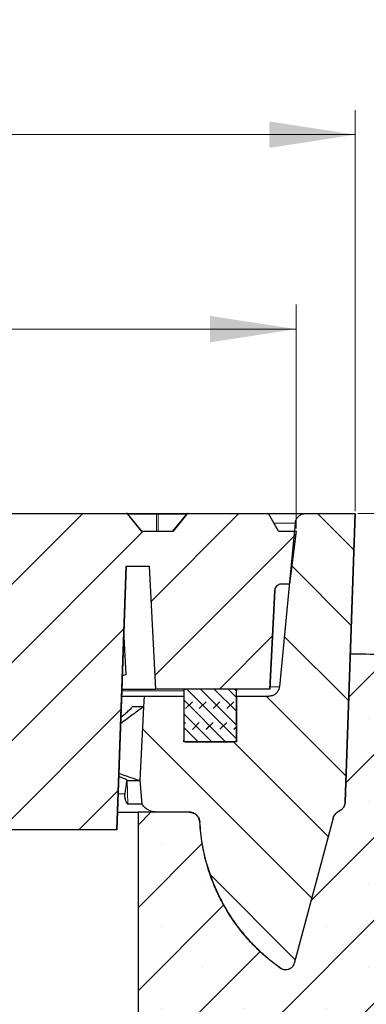
# Model space of a CAD drawing. Units: millimetres. Extents: x 0 to 420, y 0 to 297.
# Drawn here: x 161 to 175, y 64 to 104 of the extents above; entities that cross this region are included whole.
import ezdxf

# ---------------------------------------------------------------- set-up
doc = ezdxf.new("R2010")
doc.units = ezdxf.units.MM
doc.styles.add('SLDTEXTSTYLE0', font='TXT', dxfattribs={"width": 0.605})
doc.dimstyles.new('SLDDIMSTYLE0', dxfattribs={"dimtxt": 3.5, "dimasz": 3.5, "dimexe": 0, "dimexo": 0.0625, "dimgap": 0.875, "dimtad": 1, "dimlfac": 7, "dimrnd": 1e-09, "dimzin": 12, "dimdsep": 46, "dimtxsty": 'SLDTEXTSTYLE0', "dimsah": 1, "dimcen": 0.09, "dimadec": 0, "dimazin": 3, "dimtfac": 1, "dimtdec": 3, "dimtmove": 0, "dimatfit": 0, "dimfxl": 1, "dimfrac": 2, "dimtolj": 1, "dimtzin": 12, "dimarcsym": 0})
doc.dimstyles.new('SLDDIMSTYLE2', dxfattribs={"dimtxt": 3.5, "dimasz": 3.5, "dimexe": 0, "dimexo": 0.0625, "dimgap": 0.875, "dimtad": 1, "dimdec": 0, "dimlfac": 7, "dimrnd": 1e-09, "dimzin": 12, "dimdsep": 46, "dimtxsty": 'SLDTEXTSTYLE0', "dimsah": 1, "dimcen": 0.09, "dimadec": 0, "dimazin": 3, "dimtol": 1, "dimtm": 2, "dimtfac": 1, "dimtdec": 0, "dimtofl": 0, "dimtmove": 0, "dimatfit": 3, "dimfxl": 1, "dimfrac": 2, "dimtolj": 1, "dimarcsym": 0})
doc.dimstyles.new('SLDDIMSTYLE3', dxfattribs={"dimtxt": 3.5, "dimasz": 3.5, "dimexe": 0, "dimexo": 0.0625, "dimgap": 0.875, "dimtad": 1, "dimdec": 0, "dimlfac": 7, "dimrnd": 1e-09, "dimzin": 12, "dimdsep": 46, "dimtxsty": 'SLDTEXTSTYLE0', "dimsah": 1, "dimcen": 0.09, "dimadec": 0, "dimazin": 3, "dimtol": 1, "dimtp": 2, "dimtm": 2, "dimtfac": 1, "dimtdec": 0, "dimtofl": 0, "dimtmove": 0, "dimatfit": 3, "dimfxl": 1, "dimfrac": 2, "dimtolj": 1, "dimarcsym": 0})
doc.dimstyles.new('SLDDIMSTYLE5', dxfattribs={"dimtxt": 3.5, "dimasz": 3.5, "dimexe": 0, "dimexo": 0.0625, "dimgap": 0.875, "dimtad": 1, "dimlfac": 7, "dimrnd": 1e-09, "dimzin": 12, "dimdsep": 46, "dimtxsty": 'SLDTEXTSTYLE0', "dimsah": 1, "dimcen": 0.09, "dimadec": 0, "dimazin": 3, "dimtol": 1, "dimtp": 5, "dimtm": 5, "dimtfac": 1, "dimtdec": 0, "dimtofl": 0, "dimtmove": 0, "dimatfit": 3, "dimfxl": 1, "dimfrac": 2, "dimtolj": 1, "dimarcsym": 0})

# ---------------------------------------------------------------- blocks, each defined once
blk = doc.blocks.new('_D_2')
at = {"color": 7, "linetype": 'Continuous', "lineweight": 18}
for p, q in [((73.644, 83.512), (73.644, 92.624)), ((172.179, 83.512), (172.179, 92.624)), ((73.644, 91.624), (172.179, 91.624))]:
    blk.add_line(p, q, dxfattribs=at)
for points in [[(73.644, 91.624), (77.144, 91.085), (77.144, 92.162)], [(172.179, 91.624), (168.679, 92.162), (168.679, 91.085)]]:
    blk.add_solid(points, dxfattribs=at)
at = {"color": 7, "linetype": 'Continuous', "lineweight": 18, "attachment_point": 1, "style": 'SLDTEXTSTYLE0'}
for s, insert, char_height in [('0', (129.766, 98.253), 2.45), ('%%c', (114.186, 96.136), 3.5), ('690', (119.289, 96.145), 3.5), ('2', (129.766, 95.088), 2.45), ('-', (128.646, 95.088), 2.45)]:
    blk.add_mtext(s, dxfattribs=dict(at, insert=insert, char_height=char_height))
blk = doc.blocks.new('_D_3')
at = {"color": 7, "linetype": 'Continuous', "lineweight": 18}
for p, q in [((71.238, 84.226), (71.238, 100.531)), ((174.585, 84.226), (174.585, 100.531)), ((71.238, 99.531), (174.585, 99.531))]:
    blk.add_line(p, q, dxfattribs=at)
for points in [[(71.238, 99.531), (74.738, 98.992), (74.738, 100.069)], [(174.585, 99.531), (171.085, 100.069), (171.085, 98.992)]]:
    blk.add_solid(points, dxfattribs=at)
at = {"color": 7, "linetype": 'Continuous', "lineweight": 18, "attachment_point": 1, "style": 'SLDTEXTSTYLE0'}
for s, insert, char_height in [('%%c', (113.822, 104.042), 3.5), ('723', (118.925, 104.052), 3.5), ('±2', (128.282, 103.002), 2.45)]:
    blk.add_mtext(s, dxfattribs=dict(at, insert=insert, char_height=char_height))
blk = doc.blocks.new('_D_6')
at = {"color": 7, "linetype": 'Continuous', "lineweight": 18}
for p, q in [((205.992, 84.126), (205.992, 95.702)), ((174.685, 84.126), (206.992, 84.126)), ((205.992, 84.126), (205.992, 78.412)), ((175.136, 78.412), (206.992, 78.412)), ((205.992, 78.412), (205.992, 71.681))]:
    blk.add_line(p, q, dxfattribs=at)
for points in [[(205.992, 84.126), (206.53, 87.626), (205.453, 87.626)], [(205.992, 78.412), (205.453, 74.912), (206.53, 74.912)]]:
    blk.add_solid(points, dxfattribs=at)
at = {"color": 7, "linetype": 'Continuous', "lineweight": 18, "char_height": 3.5, "attachment_point": 1, "rotation": 90, "style": 'SLDTEXTSTYLE0'}
for s, insert in [('40', (201.48, 90.355)), ('>', (201.48, 87.545))]:
    blk.add_mtext(s, dxfattribs=dict(at, insert=insert))
blk = doc.blocks.new('_D_7')
at = {"color": 7, "linetype": 'Continuous', "lineweight": 18}
for p, q in [((174.685, 84.126), (216.707, 84.126)), ((215.707, 84.126), (215.707, 54.84)), ((197.994, 54.84), (216.707, 54.84))]:
    blk.add_line(p, q, dxfattribs=at)
for points in [[(215.707, 84.126), (215.169, 80.626), (216.246, 80.626)], [(215.707, 54.84), (216.246, 58.34), (215.169, 58.34)]]:
    blk.add_solid(points, dxfattribs=at)
at = {"color": 7, "linetype": 'Continuous', "lineweight": 18, "attachment_point": 1, "rotation": 90, "style": 'SLDTEXTSTYLE0'}
for s, insert, char_height in [('±5', (212.246, 72.302), 2.45), ('205', (211.195, 62.945), 3.5)]:
    blk.add_mtext(s, dxfattribs=dict(at, insert=insert, char_height=char_height))

msp = doc.modelspace()

# ---------------------------------------------------------------- hatches: boundary and pattern name
at = {"linetype": 'Continuous', "lineweight": 18}
h = msp.add_hatch(dxfattribs=at)
h.set_pattern_fill('DIN 201 Grauguss', scale=0.5, style=0, pattern_type=2)
h.set_pattern_definition([(45, (0, 0), (-1.5875, 1.5875), [])])
edge = h.paths.add_edge_path(flags=0)
edge.add_ellipse((167.8043, 84.0687), major_axis=(0.0808, 0), ratio=0.7071068, start_angle=90, end_angle=157.79235)
edge.add_line((167.7344, 84.0973), (167.1745, 83.4115))
edge.add_line((167.1745, 83.4115), (165.8898, 83.4115))
edge.add_line((165.8898, 83.4115), (165.3299, 84.0973))
edge.add_ellipse((165.2599, 84.0687), major_axis=(0.0808, 0), ratio=0.7071068, start_angle=22.20765, end_angle=90)
edge.add_line((165.2599, 84.1258), (160.5312, 84.1258))
edge.add_ellipse((160.5312, 84.0687), major_axis=(0.0808, 0), ratio=0.7071068, start_angle=90, end_angle=157.79235)
edge.add_line((160.4613, 84.0973), (159.9014, 83.4115))
edge.add_line((159.9014, 83.4115), (158.6167, 83.4115))
edge.add_line((158.6167, 83.4115), (158.0568, 84.0973))
edge.add_ellipse((157.9868, 84.0687), major_axis=(0.0808, 0), ratio=0.7071068, start_angle=22.20765, end_angle=90)
edge.add_line((157.9868, 84.1258), (153.2581, 84.1258))
edge.add_ellipse((153.2581, 84.0687), major_axis=(0.0808, 0), ratio=0.7071068, start_angle=90, end_angle=157.79235)
edge.add_line((153.1882, 84.0973), (152.6283, 83.4115))
edge.add_line((152.6283, 83.4115), (151.3436, 83.4115))
edge.add_line((151.3436, 83.4115), (150.7837, 84.0973))
edge.add_ellipse((150.7137, 84.0687), major_axis=(0.0808, 0), ratio=0.7071068, start_angle=22.20765, end_angle=90)
edge.add_line((150.7137, 84.1258), (146.7415, 84.1258))
edge.add_spline(control_points=[(146.7415, 84.1258), (146.7207, 83.8877), (146.6999, 83.6496), (146.679, 83.4115)], knot_values=[0.0000002, 0.0000002, 0.0000002, 0.0000002, 0.0050193, 0.0050193, 0.0050193, 0.0050193], weights=[1, 1, 1, 1], degree=3, periodic=0)
edge.add_line((146.679, 83.4115), (146.1075, 83.4115))
edge.add_spline(control_points=[(146.1075, 83.4115), (146.0659, 82.9354), (146.0242, 82.4592), (145.9825, 81.983)], knot_values=[0.0000002, 0.0000002, 0.0000002, 0.0000002, 0.0100384, 0.0100384, 0.0100384, 0.0100384], weights=[1, 1, 1, 1], degree=3, periodic=0)
edge.add_line((145.9825, 81.983), (159.6625, 81.983))
edge.add_spline(control_points=[(159.6625, 81.983), (159.7326, 79.975), (159.8027, 77.9671), (159.8728, 75.9591), (159.9274, 74.3957), (159.982, 72.8322), (160.0367, 71.2687)], knot_values=[0.0000002, 0.0000002, 0.0000002, 0.0000002, 0.0421927, 0.0421927, 0.0421927, 0.0750459, 0.0750459, 0.0750459, 0.0750459], weights=[1, 1, 1, 1, 1, 1, 1], degree=3, periodic=0)
edge.add_line((160.0367, 71.2687), (164.8933, 71.2687))
edge.add_spline(control_points=[(164.8933, 71.2687), (164.955, 73.0358), (165.0167, 74.8028), (165.0784, 76.5699), (165.1414, 78.3743), (165.2044, 80.1786), (165.2674, 81.983)], knot_values=[0.0000002, 0.0000002, 0.0000002, 0.0000002, 0.0371312, 0.0371312, 0.0371312, 0.0750459, 0.0750459, 0.0750459, 0.0750459], weights=[1, 1, 1, 1, 1, 1, 1], degree=3, periodic=0)
edge.add_line((165.2674, 81.983), (166.2029, 81.983))
edge.add_spline(control_points=[(166.2029, 81.983), (166.2902, 80.3163), (166.3776, 78.6496), (166.4649, 76.983)], knot_values=[0.0000002, 0.0000002, 0.0000002, 0.0000002, 0.0350482, 0.0350482, 0.0350482, 0.0350482], weights=[1, 1, 1, 1], degree=3, periodic=0)
edge.add_line((166.4649, 76.983), (171.1078, 76.983))
edge.add_spline(control_points=[(171.1078, 76.983), (171.1779, 78.3213), (171.2481, 79.6596), (171.3182, 80.9979)], knot_values=[0.0000002, 0.0000002, 0.0000002, 0.0000002, 0.0281434, 0.0281434, 0.0281434, 0.0281434], weights=[1, 1, 1, 1], degree=3, periodic=0)
edge.add_spline(control_points=[(171.3182, 80.9979), (171.3196, 81.024), (171.3246, 81.0501), (171.333, 81.0748), (171.3433, 81.1051), (171.3589, 81.134), (171.3786, 81.1592), (171.3983, 81.1843), (171.4227, 81.2065), (171.4496, 81.2237), (171.4766, 81.2409), (171.5068, 81.2537), (171.538, 81.2611), (171.5594, 81.2661), (171.5815, 81.2687), (171.6035, 81.2687)], knot_values=[0.0001239, 0.0001239, 0.0001239, 0.0001239, 0.0006715, 0.0006715, 0.0006715, 0.0013431, 0.0013431, 0.0013431, 0.0020146, 0.0020146, 0.0020146, 0.0026862, 0.0026862, 0.0026862, 0.0031476, 0.0031476, 0.0031476, 0.0031476], weights=[1, 1, 1, 1, 1, 1, 1, 1, 1, 1, 1, 1, 1, 1, 1, 1], degree=3, periodic=0)
edge.add_line((171.6035, 81.2687), (171.9161, 81.2687))
edge.add_spline(control_points=[(171.9161, 81.2687), (172.0038, 81.983), (172.0915, 82.6973), (172.1792, 83.4115)], knot_values=[0.0000002, 0.0000002, 0.0000002, 0.0000002, 0.0151128, 0.0151128, 0.0151128, 0.0151128], weights=[1, 1, 1, 1], degree=3, periodic=0)
edge.add_line((172.1792, 83.4115), (171.4649, 83.4115))
edge.add_spline(control_points=[(171.4649, 83.4115), (171.333, 83.6401), (171.201, 83.8687), (171.069, 84.0973)], knot_values=[0.0000002, 0.0000002, 0.0000002, 0.0000002, 0.0055428, 0.0055428, 0.0055428, 0.0055428], weights=[1, 1, 1, 1], degree=3, periodic=0)
edge.add_spline(control_points=[(171.069, 84.0973), (171.0684, 84.0984), (171.0677, 84.0996), (171.0669, 84.1007), (171.0633, 84.106), (171.0588, 84.1107), (171.0536, 84.1146), (171.0485, 84.1184), (171.0426, 84.1214), (171.0365, 84.1233), (171.0311, 84.125), (171.0253, 84.1258), (171.0196, 84.1258)], knot_values=[0.0000002, 0.0000002, 0.0000002, 0.0000002, 0.0000285, 0.0000285, 0.0000285, 0.0001647, 0.0001647, 0.0001647, 0.0003008, 0.0003008, 0.0003008, 0.0004227, 0.0004227, 0.0004227, 0.0004227], weights=[1, 1, 1, 1, 1, 1, 1, 1, 1, 1, 1, 1, 1], degree=3, periodic=0)
edge.add_line((171.0196, 84.1258), (167.8043, 84.1258))
h = msp.add_hatch(dxfattribs=at)
h.set_pattern_fill('DIN 201 Grauguss', scale=0.5, angle=90, style=0, pattern_type=2)
h.set_pattern_definition([(135, (0, 0), (-1.5875, -1.5875), [])])
edge = h.paths.add_edge_path(flags=0)
edge.add_line((167.6078, 76.6973), (165.9977, 76.6973))
edge.add_spline(control_points=[(165.9977, 76.6973), (165.9902, 76.5544), (165.9827, 76.4115), (165.9753, 76.2687)], knot_values=[0.0000002, 0.0000002, 0.0000002, 0.0000002, 0.0030043, 0.0030043, 0.0030043, 0.0030043], weights=[1, 1, 1, 1], degree=3, periodic=0)
edge.add_spline(control_points=[(165.9753, 76.2687), (165.9751, 76.2685), (165.9749, 76.2684), (165.9747, 76.2683)], knot_values=[0.0013064, 0.0013064, 0.0013064, 0.0013064, 0.0013113, 0.0013113, 0.0013113, 0.0013113], weights=[1, 1, 1, 1], degree=3, periodic=0)
edge.add_spline(control_points=[(165.9747, 76.2683), (165.9223, 75.2685), (165.8699, 74.2687), (165.8175, 73.2689)], knot_values=[0.0010342, 0.0010342, 0.0010342, 0.0010342, 0.0220587, 0.0220587, 0.0220587, 0.0220587], weights=[1, 1, 1, 1], degree=3, periodic=0)
edge.add_spline(control_points=[(165.8175, 73.2689), (165.8177, 73.2688), (165.8179, 73.2688), (165.818, 73.2687)], knot_values=[0.016071, 0.016071, 0.016071, 0.016071, 0.016075, 0.016075, 0.016075, 0.016075], weights=[1, 1, 1, 1], degree=3, periodic=0)
edge.add_spline(control_points=[(165.818, 73.2687), (165.8459, 72.9499), (165.8738, 72.6311), (165.9017, 72.3123)], knot_values=[0.0000109, 0.0000109, 0.0000109, 0.0000109, 0.0067315, 0.0067315, 0.0067315, 0.0067315], weights=[1, 1, 1, 1], degree=3, periodic=0)
edge.add_spline(control_points=[(165.9017, 72.3123), (165.9435, 72.247), (165.9967, 72.1879), (166.0571, 72.1395), (166.1196, 72.0896), (166.1915, 72.0497), (166.2669, 72.0232), (166.3424, 71.9968), (166.4234, 71.983), (166.5034, 71.983)], knot_values=[0.0031507, 0.0031507, 0.0031507, 0.0031507, 0.0047843, 0.0047843, 0.0047843, 0.0064702, 0.0064702, 0.0064702, 0.0081562, 0.0081562, 0.0081562, 0.0081562], weights=[1, 1, 1, 1, 1, 1, 1, 1, 1, 1], degree=3, periodic=0)
edge.add_line((166.5034, 71.983), (167.834, 71.983))
edge.add_spline(control_points=[(167.834, 71.983), (167.882, 71.983), (167.9306, 71.9747), (167.9759, 71.9588), (168.0211, 71.9429), (168.0643, 71.919), (168.1017, 71.8891), (168.1392, 71.8591), (168.172, 71.8223), (168.1974, 71.7816), (168.2228, 71.7409), (168.2416, 71.6953), (168.2521, 71.6485), (168.2574, 71.6252), (168.2607, 71.6014), (168.262, 71.5775)], knot_values=[0, 0, 0, 0, 0.0010073, 0.0010073, 0.0010073, 0.0020146, 0.0020146, 0.0020146, 0.0030219, 0.0030219, 0.0030219, 0.0040293, 0.0040293, 0.0040293, 0.0045255, 0.0045255, 0.0045255, 0.0045255], weights=[1, 1, 1, 1, 1, 1, 1, 1, 1, 1, 1, 1, 1, 1, 1, 1], degree=3, periodic=0)
edge.add_spline(control_points=[(168.262, 71.5775), (168.2938, 70.9871), (168.394, 70.3965), (168.5587, 69.8287), (168.8014, 68.9917), (169.1919, 68.1852), (169.698, 67.4757), (170.204, 66.7663), (170.8395, 66.1345), (171.5518, 65.6326)], knot_values=[0, 0, 0, 0, 0.0124168, 0.0124168, 0.0124168, 0.030859, 0.030859, 0.030859, 0.0493012, 0.0493012, 0.0493012, 0.0493012], weights=[1, 1, 1, 1, 1, 1, 1, 1, 1, 1], degree=3, periodic=0)
edge.add_spline(control_points=[(171.5518, 65.6326), (171.5748, 65.6164), (171.5997, 65.6029), (171.6258, 65.5926), (171.663, 65.5778), (171.7032, 65.5693), (171.7431, 65.5677), (171.783, 65.5661), (171.8238, 65.5713), (171.862, 65.583), (171.9003, 65.5947), (171.937, 65.6132), (171.9692, 65.6368), (172.0014, 65.6605), (172.0299, 65.6901), (172.0525, 65.7231), (172.075, 65.7561), (172.0922, 65.7935), (172.1025, 65.8321)], knot_values=[0, 0, 0, 0, 0.0005886, 0.0005886, 0.0005886, 0.0014342, 0.0014342, 0.0014342, 0.0022797, 0.0022797, 0.0022797, 0.0031253, 0.0031253, 0.0031253, 0.0039709, 0.0039709, 0.0039709, 0.0048165, 0.0048165, 0.0048165, 0.0048165], weights=[1, 1, 1, 1, 1, 1, 1, 1, 1, 1, 1, 1, 1, 1, 1, 1, 1, 1, 1], degree=3, periodic=0)
edge.add_spline(control_points=[(172.1025, 65.8321), (172.6303, 67.8018), (173.1581, 69.7716), (173.6859, 71.7413)], knot_values=[0.0000022, 0.0000022, 0.0000022, 0.0000022, 0.0428259, 0.0428259, 0.0428259, 0.0428259], weights=[1, 1, 1, 1], degree=3, periodic=0)
edge.add_spline(control_points=[(173.6859, 71.7413), (173.6983, 71.7876), (173.7189, 71.8325), (173.746, 71.8721), (173.773, 71.9117), (173.8073, 71.9472), (173.8459, 71.9756), (173.87, 71.9934), (173.8962, 72.0086), (173.9235, 72.021)], knot_values=[0, 0, 0, 0, 0.0010073, 0.0010073, 0.0010073, 0.0020146, 0.0020146, 0.0020146, 0.002638, 0.002638, 0.002638, 0.002638], weights=[1, 1, 1, 1, 1, 1, 1, 1, 1, 1], degree=3, periodic=0)
edge.add_spline(control_points=[(173.9235, 72.021), (173.9364, 72.0268), (173.9491, 72.0333), (173.9614, 72.0404), (174.0029, 72.0644), (174.0409, 72.0959), (174.0721, 72.1323), (174.1034, 72.1687), (174.1288, 72.211), (174.1463, 72.2557), (174.1637, 72.3003), (174.1737, 72.3487), (174.1753, 72.3966)], knot_values=[0.0012765, 0.0012765, 0.0012765, 0.0012765, 0.0015758, 0.0015758, 0.0015758, 0.0025932, 0.0025932, 0.0025932, 0.0036106, 0.0036106, 0.0036106, 0.004628, 0.004628, 0.004628, 0.004628], weights=[1, 1, 1, 1, 1, 1, 1, 1, 1, 1, 1, 1, 1], degree=3, periodic=0)
edge.add_spline(control_points=[(174.1753, 72.3966), (174.3119, 76.3063), (174.4484, 80.2161), (174.5849, 84.1258)], knot_values=[0.0000002, 0.0000002, 0.0000002, 0.0000002, 0.0821549, 0.0821549, 0.0821549, 0.0821549], weights=[1, 1, 1, 1], degree=3, periodic=0)
edge.add_line((174.5849, 84.1258), (172.5686, 84.1258))
edge.add_spline(control_points=[(172.5686, 84.1258), (172.5507, 84.1258), (172.5327, 84.1247), (172.5149, 84.1225), (172.4673, 84.1165), (172.4201, 84.1022), (172.3772, 84.0807), (172.3343, 84.0593), (172.2945, 84.0302), (172.2611, 83.9958), (172.2277, 83.9614), (172.1997, 83.9207), (172.1796, 83.8772), (172.1595, 83.8336), (172.1466, 83.786), (172.142, 83.7383)], knot_values=[0, 0, 0, 0, 0.0003761, 0.0003761, 0.0003761, 0.0013959, 0.0013959, 0.0013959, 0.0024158, 0.0024158, 0.0024158, 0.0034356, 0.0034356, 0.0034356, 0.0044554, 0.0044554, 0.0044554, 0.0044554], weights=[1, 1, 1, 1, 1, 1, 1, 1, 1, 1, 1, 1, 1, 1, 1, 1], degree=3, periodic=0)
edge.add_spline(control_points=[(172.142, 83.7383), (171.9287, 81.5205), (171.7155, 79.3026), (171.5022, 77.0848)], knot_values=[0.0000002, 0.0000002, 0.0000002, 0.0000002, 0.0467893, 0.0467893, 0.0467893, 0.0467893], weights=[1, 1, 1, 1], degree=3, periodic=0)
edge.add_spline(control_points=[(171.5022, 77.0848), (171.4976, 77.0371), (171.4847, 76.9895), (171.4646, 76.9459), (171.4444, 76.9024), (171.4165, 76.8617), (171.3831, 76.8273), (171.3497, 76.7929), (171.3099, 76.7638), (171.267, 76.7424), (171.224, 76.7209), (171.1768, 76.7066), (171.1292, 76.7006), (171.1115, 76.6984), (171.0935, 76.6973), (171.0756, 76.6973)], knot_values=[0, 0, 0, 0, 0.0010073, 0.0010073, 0.0010073, 0.0020146, 0.0020146, 0.0020146, 0.0030219, 0.0030219, 0.0030219, 0.0040293, 0.0040293, 0.0040293, 0.0044008, 0.0044008, 0.0044008, 0.0044008], weights=[1, 1, 1, 1, 1, 1, 1, 1, 1, 1, 1, 1, 1, 1, 1, 1], degree=3, periodic=0)
edge.add_line((171.0756, 76.6973), (169.7507, 76.6973))
edge.add_line((169.7507, 76.6973), (169.7507, 74.8401))
edge.add_line((169.7507, 74.8401), (167.6078, 74.8401))
edge.add_line((167.6078, 74.8401), (167.6078, 76.6973))
h = msp.add_hatch(dxfattribs=at)
h.set_pattern_fill('SACNCR', style=0)
edge = h.paths.add_edge_path(flags=0)
edge.add_line((175.0364, 78.4115), (174.3857, 78.4115))
edge.add_spline(control_points=[(174.3857, 78.4115), (174.3157, 76.4072), (174.2457, 74.4028), (174.1757, 72.3984)], knot_values=[0.0000002, 0.0000002, 0.0000002, 0.0000002, 0.042118, 0.042118, 0.042118, 0.042118], weights=[1, 1, 1, 1], degree=3, periodic=0)
edge.add_spline(control_points=[(174.1757, 72.3984), (174.1742, 72.3562), (174.1664, 72.3138), (174.1527, 72.2739), (174.137, 72.2286), (174.1134, 72.1853), (174.0837, 72.1476), (174.0539, 72.11), (174.0173, 72.077), (173.9767, 72.0513), (173.9751, 72.0503), (173.9735, 72.0493), (173.9719, 72.0483)], knot_values=[0.0001214, 0.0001214, 0.0001214, 0.0001214, 0.0010073, 0.0010073, 0.0010073, 0.0020146, 0.0020146, 0.0020146, 0.0030219, 0.0030219, 0.0030219, 0.0030613, 0.0030613, 0.0030613, 0.0030613], weights=[1, 1, 1, 1, 1, 1, 1, 1, 1, 1, 1, 1, 1], degree=3, periodic=0)
edge.add_spline(control_points=[(173.9719, 72.0483), (173.9385, 72.0277), (173.9051, 72.0072), (173.8717, 71.9866)], knot_values=[0.5788226, 0.5788226, 0.5788226, 0.5788226, 0.5796465, 0.5796465, 0.5796465, 0.5796465], weights=[1, 1, 1, 1], degree=3, periodic=0)
edge.add_spline(control_points=[(173.8717, 71.9866), (173.8308, 71.9615), (173.7938, 71.929), (173.7635, 71.8918), (173.7333, 71.8545), (173.7091, 71.8116), (173.6928, 71.7664), (173.6888, 71.7553), (173.6853, 71.7439), (173.6822, 71.7325)], knot_values=[0.0000004, 0.0000004, 0.0000004, 0.0000004, 0.0010073, 0.0010073, 0.0010073, 0.0020146, 0.0020146, 0.0020146, 0.0022602, 0.0022602, 0.0022602, 0.0022602], weights=[1, 1, 1, 1, 1, 1, 1, 1, 1, 1], degree=3, periodic=0)
edge.add_spline(control_points=[(173.6822, 71.7325), (173.1552, 69.7657), (172.6282, 67.7988), (172.1012, 65.832)], knot_values=[0.0000002, 0.0000002, 0.0000002, 0.0000002, 0.0427609, 0.0427609, 0.0427609, 0.0427609], weights=[1, 1, 1, 1], degree=3, periodic=0)
edge.add_spline(control_points=[(172.1012, 65.832), (172.0908, 65.7934), (172.0737, 65.756), (172.0512, 65.723), (172.0286, 65.69), (172.0001, 65.6604), (171.9679, 65.6367), (171.9357, 65.6131), (171.8989, 65.5946), (171.8607, 65.5829), (171.8225, 65.5712), (171.7817, 65.5659), (171.7418, 65.5676), (171.7018, 65.5692), (171.6616, 65.5777), (171.6245, 65.5924), (171.5978, 65.603), (171.5723, 65.6169), (171.549, 65.6335)], knot_values=[0.0000002, 0.0000002, 0.0000002, 0.0000002, 0.0008394, 0.0008394, 0.0008394, 0.0016789, 0.0016789, 0.0016789, 0.0025183, 0.0025183, 0.0025183, 0.0033577, 0.0033577, 0.0033577, 0.0041971, 0.0041971, 0.0041971, 0.0047982, 0.0047982, 0.0047982, 0.0047982], weights=[1, 1, 1, 1, 1, 1, 1, 1, 1, 1, 1, 1, 1, 1, 1, 1, 1, 1, 1], degree=3, periodic=0)
edge.add_spline(control_points=[(171.549, 65.6335), (170.8341, 66.1428), (170.1973, 66.7823), (169.6909, 67.4992), (169.1835, 68.2174), (168.7931, 69.0332), (168.552, 69.8789), (168.3945, 70.4317), (168.2974, 71.0053), (168.2642, 71.5791)], knot_values=[0.0000357, 0.0000357, 0.0000357, 0.0000357, 0.0184674, 0.0184674, 0.0184674, 0.0369349, 0.0369349, 0.0369349, 0.0489065, 0.0489065, 0.0489065, 0.0489065], weights=[1, 1, 1, 1, 1, 1, 1, 1, 1, 1], degree=3, periodic=0)
edge.add_spline(control_points=[(168.2642, 71.5791), (168.262, 71.6168), (168.2548, 71.6544), (168.2429, 71.6902), (168.2277, 71.7357), (168.2044, 71.7792), (168.175, 71.8171), (168.1456, 71.855), (168.1092, 71.8883), (168.0689, 71.9144), (168.0287, 71.9404), (167.9833, 71.9598), (167.9367, 71.9711), (167.9039, 71.979), (167.87, 71.983), (167.8364, 71.983)], knot_values=[0.0002161, 0.0002161, 0.0002161, 0.0002161, 0.0010073, 0.0010073, 0.0010073, 0.0020146, 0.0020146, 0.0020146, 0.0030219, 0.0030219, 0.0030219, 0.0040293, 0.0040293, 0.0040293, 0.0047355, 0.0047355, 0.0047355, 0.0047355], weights=[1, 1, 1, 1, 1, 1, 1, 1, 1, 1, 1, 1, 1, 1, 1, 1], degree=3, periodic=0)
edge.add_line((167.8364, 71.983), (165.7507, 71.983))
edge.add_line((165.7507, 71.983), (165.7507, 54.8401))
edge.add_line((165.7507, 54.8401), (197.8935, 54.8401))
edge.add_line((197.8935, 54.8401), (197.8935, 69.1255))
edge.add_spline(control_points=[(197.8935, 69.1255), (197.8935, 69.591), (197.8358, 70.0599), (197.7229, 70.5115), (197.5678, 71.132), (197.3034, 71.7342), (196.9516, 72.2683), (196.5998, 72.8025), (196.151, 73.2833), (195.6423, 73.6709), (195.1336, 74.0584), (194.5509, 74.3635), (193.9426, 74.5609)], knot_values=[0.0000002, 0.0000002, 0.0000002, 0.0000002, 0.0097754, 0.0097754, 0.0097754, 0.0232976, 0.0232976, 0.0232976, 0.0368197, 0.0368197, 0.0368197, 0.0503412, 0.0503412, 0.0503412, 0.0503412], weights=[1, 1, 1, 1, 1, 1, 1, 1, 1, 1, 1, 1, 1], degree=3, periodic=0)
edge.add_spline(control_points=[(193.9426, 74.5609), (187.825, 76.5456), (181.4429, 77.8455), (175.0364, 78.4115)], knot_values=[0.0000006, 0.0000006, 0.0000006, 0.0000006, 0.1350614, 0.1350614, 0.1350614, 0.1350614], weights=[1, 1, 1, 1], degree=3, periodic=0)
edge = h.paths.add_edge_path(flags=0)
edge.add_spline(control_points=[(191.4685, 66.3401), (191.4746, 66.4011), (191.4888, 66.4617), (191.5103, 66.5191), (191.5383, 66.594), (191.5796, 66.665), (191.6309, 66.7264), (191.6821, 66.7878), (191.7446, 66.8411), (191.8133, 66.8821), (191.8819, 66.9231), (191.9586, 66.9527), (192.0369, 66.9687), (192.1153, 66.9846), (192.1975, 66.9872), (192.2767, 66.9763), (192.3559, 66.9654), (192.4343, 66.9407), (192.5054, 66.9042), (192.5765, 66.8677), (192.6423, 66.8184), (192.6973, 66.7604), (192.7524, 66.7024), (192.7982, 66.6341), (192.8309, 66.5612), (192.8636, 66.4882), (192.8842, 66.4086), (192.891, 66.329), (192.8977, 66.2493), (192.8908, 66.1674), (192.8708, 66.09), (192.8508, 66.0126), (192.8172, 65.9376), (192.7727, 65.8711), (192.7282, 65.8047), (192.6716, 65.7451), (192.6076, 65.6971), (192.5436, 65.6492), (192.4705, 65.6116), (192.3943, 65.5875), (192.318, 65.5635), (192.2366, 65.5522), (192.1567, 65.5548), (192.0768, 65.5573), (191.9962, 65.5736), (191.9216, 65.6025), (191.8471, 65.6313), (191.7765, 65.6734), (191.7156, 65.7253), (191.6548, 65.7772), (191.6021, 65.8403), (191.5619, 65.9094), (191.5217, 65.9785), (191.4928, 66.0554), (191.4778, 66.134), (191.4737, 66.1549), (191.4707, 66.176), (191.4685, 66.1973)], knot_values=[0.0014477, 0.0014477, 0.0014477, 0.0014477, 0.0027444, 0.0027444, 0.0027444, 0.004438, 0.004438, 0.004438, 0.0061316, 0.0061316, 0.0061316, 0.0078252, 0.0078252, 0.0078252, 0.0095188, 0.0095188, 0.0095188, 0.0112124, 0.0112124, 0.0112124, 0.012906, 0.012906, 0.012906, 0.0145996, 0.0145996, 0.0145996, 0.0162932, 0.0162932, 0.0162932, 0.0179868, 0.0179868, 0.0179868, 0.0196804, 0.0196804, 0.0196804, 0.021374, 0.021374, 0.021374, 0.0230676, 0.0230676, 0.0230676, 0.0247612, 0.0247612, 0.0247612, 0.0264548, 0.0264548, 0.0264548, 0.0281484, 0.0281484, 0.0281484, 0.029842, 0.029842, 0.029842, 0.0315356, 0.0315356, 0.0315356, 0.0319826, 0.0319826, 0.0319826, 0.0319826], weights=[1, 1, 1, 1, 1, 1, 1, 1, 1, 1, 1, 1, 1, 1, 1, 1, 1, 1, 1, 1, 1, 1, 1, 1, 1, 1, 1, 1, 1, 1, 1, 1, 1, 1, 1, 1, 1, 1, 1, 1, 1, 1, 1, 1, 1, 1, 1, 1, 1, 1, 1, 1, 1, 1, 1, 1, 1, 1], degree=3, periodic=0)
edge.add_line((191.4685, 66.1973), (191.4685, 66.3401))
edge = h.paths.add_edge_path(flags=0)
edge.add_spline(control_points=[(191.4685, 59.1973), (191.4694, 59.206), (191.4704, 59.2146), (191.4716, 59.2233), (191.4825, 59.3025), (191.5073, 59.3809), (191.5438, 59.452), (191.5803, 59.5232), (191.6296, 59.589), (191.6876, 59.644), (191.7456, 59.699), (191.8139, 59.7448), (191.8868, 59.7775), (191.9597, 59.8102), (192.0393, 59.8308), (192.119, 59.8376), (192.1987, 59.8443), (192.2806, 59.8374), (192.358, 59.8174), (192.4354, 59.7974), (192.5104, 59.7637), (192.5768, 59.7192), (192.6432, 59.6747), (192.7029, 59.6182), (192.7508, 59.5542), (192.7988, 59.4902), (192.8363, 59.4171), (192.8604, 59.3408), (192.8845, 59.2646), (192.8957, 59.1832), (192.8932, 59.1032), (192.8906, 59.0233), (192.8743, 58.9428), (192.8454, 58.8682), (192.8166, 58.7936), (192.7745, 58.723), (192.7226, 58.6622), (192.6707, 58.6014), (192.6076, 58.5487), (192.5385, 58.5085), (192.4694, 58.4683), (192.3924, 58.4394), (192.3139, 58.4244), (192.2354, 58.4093), (192.1532, 58.4076), (192.0741, 58.4193), (191.9951, 58.4311), (191.9169, 58.4567), (191.8462, 58.4939), (191.7755, 58.5312), (191.7102, 58.5812), (191.6558, 58.6398), (191.6014, 58.6984), (191.5564, 58.7672), (191.5244, 58.8404), (191.5044, 58.8863), (191.4892, 58.9346), (191.4792, 58.9836), (191.4745, 59.007), (191.4709, 59.0307), (191.4685, 59.0544)], knot_values=[0.0025612, 0.0025612, 0.0025612, 0.0025612, 0.0027444, 0.0027444, 0.0027444, 0.004438, 0.004438, 0.004438, 0.0061316, 0.0061316, 0.0061316, 0.0078252, 0.0078252, 0.0078252, 0.0095188, 0.0095188, 0.0095188, 0.0112124, 0.0112124, 0.0112124, 0.012906, 0.012906, 0.012906, 0.0145996, 0.0145996, 0.0145996, 0.0162932, 0.0162932, 0.0162932, 0.0179868, 0.0179868, 0.0179868, 0.0196804, 0.0196804, 0.0196804, 0.021374, 0.021374, 0.021374, 0.0230676, 0.0230676, 0.0230676, 0.0247612, 0.0247612, 0.0247612, 0.0264548, 0.0264548, 0.0264548, 0.0281484, 0.0281484, 0.0281484, 0.029842, 0.029842, 0.029842, 0.0315356, 0.0315356, 0.0315356, 0.0325864, 0.0325864, 0.0325864, 0.0330885, 0.0330885, 0.0330885, 0.0330885], weights=[1, 1, 1, 1, 1, 1, 1, 1, 1, 1, 1, 1, 1, 1, 1, 1, 1, 1, 1, 1, 1, 1, 1, 1, 1, 1, 1, 1, 1, 1, 1, 1, 1, 1, 1, 1, 1, 1, 1, 1, 1, 1, 1, 1, 1, 1, 1, 1, 1, 1, 1, 1, 1, 1, 1, 1, 1, 1, 1, 1, 1], degree=3, periodic=0)
edge.add_line((191.4685, 59.0544), (191.4685, 59.1973))
h = msp.add_hatch(dxfattribs=at)
h.set_pattern_fill('DIN 128 Elastomer-Gummi', scale=0.0625, style=0, pattern_type=2)
h.set_pattern_definition([(45, (0.42095, 0.42095), (0.280633, 0.841899), [0.396875, -0.79375]), (45, (0.9822, 0.42095), (0.280633, 0.841899), [0.396875, -0.79375]), (134.99997, (0, 0), (-0.2806331, -0.2806329), [])])
edge = h.paths.add_edge_path(flags=0)
edge.add_spline(control_points=[(169.6792, 74.8401), (169.6857, 74.8401), (169.6922, 74.841), (169.6984, 74.8427), (169.7061, 74.8449), (169.7135, 74.8484), (169.7201, 74.853), (169.7266, 74.8575), (169.7325, 74.8633), (169.7372, 74.8698), (169.7419, 74.8763), (169.7455, 74.8837), (169.7477, 74.8913), (169.7497, 74.8979), (169.7507, 74.9047), (169.7507, 74.9115)], knot_values=[0.0008133, 0.0008133, 0.0008133, 0.0008133, 0.0009499, 0.0009499, 0.0009499, 0.0011193, 0.0011193, 0.0011193, 0.0012887, 0.0012887, 0.0012887, 0.0014581, 0.0014581, 0.0014581, 0.0016023, 0.0016023, 0.0016023, 0.0016023], weights=[1, 1, 1, 1, 1, 1, 1, 1, 1, 1, 1, 1, 1, 1, 1, 1], degree=3, periodic=0)
edge.add_line((169.7507, 74.9115), (169.7507, 76.9115))
edge.add_spline(control_points=[(169.7507, 76.9115), (169.7507, 76.9153), (169.7504, 76.919), (169.7498, 76.9226), (169.7485, 76.9305), (169.7459, 76.9383), (169.7421, 76.9454), (169.7384, 76.9524), (169.7333, 76.9589), (169.7274, 76.9643), (169.7215, 76.9697), (169.7146, 76.9741), (169.7072, 76.9773), (169.6999, 76.9804), (169.6919, 76.9823), (169.6839, 76.9828), (169.6824, 76.9829), (169.6808, 76.983), (169.6792, 76.983)], knot_values=[0.0000251, 0.0000251, 0.0000251, 0.0000251, 0.0001029, 0.0001029, 0.0001029, 0.0002723, 0.0002723, 0.0002723, 0.0004417, 0.0004417, 0.0004417, 0.0006111, 0.0006111, 0.0006111, 0.0007805, 0.0007805, 0.0007805, 0.0008133, 0.0008133, 0.0008133, 0.0008133], weights=[1, 1, 1, 1, 1, 1, 1, 1, 1, 1, 1, 1, 1, 1, 1, 1, 1, 1, 1], degree=3, periodic=0)
edge.add_line((169.6792, 76.983), (167.6792, 76.983))
edge.add_spline(control_points=[(167.6792, 76.983), (167.6728, 76.983), (167.6663, 76.9821), (167.6601, 76.9804), (167.6524, 76.9782), (167.6449, 76.9747), (167.6384, 76.9701), (167.6318, 76.9656), (167.6259, 76.9598), (167.6213, 76.9533), (167.6166, 76.9468), (167.613, 76.9394), (167.6107, 76.9318), (167.6088, 76.9252), (167.6078, 76.9184), (167.6078, 76.9115)], knot_values=[0.0008133, 0.0008133, 0.0008133, 0.0008133, 0.0009499, 0.0009499, 0.0009499, 0.0011193, 0.0011193, 0.0011193, 0.0012887, 0.0012887, 0.0012887, 0.0014581, 0.0014581, 0.0014581, 0.0016023, 0.0016023, 0.0016023, 0.0016023], weights=[1, 1, 1, 1, 1, 1, 1, 1, 1, 1, 1, 1, 1, 1, 1, 1], degree=3, periodic=0)
edge.add_line((167.6078, 76.9115), (167.6078, 74.9115))
edge.add_spline(control_points=[(167.6078, 74.9115), (167.6078, 74.9078), (167.6081, 74.9041), (167.6087, 74.9005), (167.6099, 74.8926), (167.6125, 74.8848), (167.6163, 74.8777), (167.6201, 74.8707), (167.6251, 74.8642), (167.631, 74.8588), (167.6369, 74.8534), (167.6439, 74.849), (167.6512, 74.8458), (167.6586, 74.8427), (167.6666, 74.8408), (167.6745, 74.8403), (167.6761, 74.8402), (167.6777, 74.8401), (167.6792, 74.8401)], knot_values=[0.0000251, 0.0000251, 0.0000251, 0.0000251, 0.0001029, 0.0001029, 0.0001029, 0.0002723, 0.0002723, 0.0002723, 0.0004417, 0.0004417, 0.0004417, 0.0006111, 0.0006111, 0.0006111, 0.0007805, 0.0007805, 0.0007805, 0.0008133, 0.0008133, 0.0008133, 0.0008133], weights=[1, 1, 1, 1, 1, 1, 1, 1, 1, 1, 1, 1, 1, 1, 1, 1, 1, 1, 1], degree=3, periodic=0)
edge.add_line((167.6792, 74.8401), (169.6792, 74.8401))

# ---------------------------------------------------------------- linework, layer by layer
at = {"color": 7, "linetype": 'Continuous', "lineweight": 25}
for p, q in [((160.5312, 84.1258), (165.2599, 84.1258)), ((165.2599, 84.1258), (165.2962, 84.1258)), ((165.2962, 84.1258), (166.5321, 84.1258)), ((165.8898, 83.4115), (165.3299, 84.0973)), ((165.9065, 83.4115), (165.3404, 84.1048)), ((166.5321, 84.1258), (167.7681, 84.1258)), ((167.7238, 84.1048), (167.1577, 83.4115)), ((167.7344, 84.0973), (167.1745, 83.4115)), ((167.7681, 84.1258), (167.8043, 84.1258)), ((167.8043, 84.1258), (171.0196, 84.1258)), ((171.4649, 83.4115), (171.069, 84.0973)), ((171.465, 83.4115), (171.0691, 84.0973)), ((172.5686, 84.1258), (174.5849, 84.1258)), ((174.5849, 84.1258), (174.1753, 72.3966)), ((174.1754, 72.3966), (174.585, 84.1258)), ((174.585, 84.1258), (174.5849, 84.1258)), ((172.142, 83.7383), (171.5022, 77.0848)), ((165.8898, 83.4115), (167.1745, 83.4115)), ((171.4649, 83.4115), (172.1792, 83.4115)), ((172.1792, 83.4115), (171.9161, 81.2687)), ((172.1792, 83.4115), (172.1792, 83.4115)), ((164.8935, 71.2687), (165.2677, 81.983)), ((165.2674, 81.983), (166.2029, 81.983)), ((166.2029, 81.983), (166.4649, 76.983)), ((171.1078, 76.983), (171.3182, 80.9979)), ((171.3182, 80.9979), (171.1078, 76.983)), ((171.6035, 81.2687), (171.9161, 81.2687)), ((171.9161, 81.2687), (171.9161, 81.2687)), ((165.2646, 77.5775), (165.1754, 79.3398)), ((174.3857, 78.4115), (174.1757, 72.3984)), ((174.3854, 78.4115), (174.3857, 78.4115)), ((175.0364, 78.4115), (174.3857, 78.4115)), ((165.2646, 77.5775), (165.1122, 77.5312)), ((165.0931, 76.983), (166.4649, 76.983)), ((171.1078, 76.983), (166.4649, 76.983)), ((167.6078, 76.9115), (167.6078, 74.9115)), ((169.6792, 76.983), (167.6792, 76.983)), ((169.7507, 76.6973), (169.7507, 76.9115)), ((169.7507, 74.9115), (169.7507, 76.9115)), ((171.1078, 76.983), (171.1078, 76.983)), ((165.0831, 76.6973), (165.9977, 76.6973)), ((165.9977, 76.6973), (165.9753, 76.2687)), ((165.9977, 76.6973), (167.6078, 76.6973)), ((167.6078, 76.6973), (167.6078, 74.8401)), ((167.6078, 76.6973), (167.6078, 76.6973)), ((169.7507, 76.6973), (169.7507, 74.8401)), ((169.7507, 76.6973), (171.0756, 76.6973)), ((165.502, 76.268), (165.4977, 76.2687)), ((165.9753, 76.2687), (165.4977, 76.2687)), ((165.9747, 76.2683), (165.8175, 73.2689)), ((165.9753, 76.2687), (165.9747, 76.2683)), ((167.6078, 74.8401), (167.6078, 74.9115)), ((169.7507, 74.8401), (167.6078, 74.8401)), ((167.6792, 74.8401), (169.6792, 74.8401)), ((165.3066, 73.2687), (165.3143, 73.2687)), ((165.3143, 73.2687), (165.818, 73.2687)), ((165.8175, 73.2689), (165.818, 73.2687)), ((165.818, 73.2687), (165.9017, 72.3123)), ((165.9017, 72.3123), (165.3338, 72.3123)), ((165.9017, 72.3123), (165.9017, 72.3123)), ((164.9185, 71.983), (165.7507, 71.983)), ((165.7507, 71.983), (165.7507, 54.8401)), ((167.8364, 71.983), (165.7507, 71.983)), ((167.834, 71.983), (166.5034, 71.983)), ((173.6822, 71.7325), (172.1012, 65.832)), ((173.6859, 71.7413), (172.1025, 65.8321)), ((173.9719, 72.0483), (173.8717, 71.9866)), ((173.9235, 72.021), (173.9421, 72.0299)), ((164.8933, 71.2687), (160.0367, 71.2687)), ((164.8935, 71.2687), (164.8933, 71.2687)), ((168.262, 71.5775), (168.262, 71.5775)), ((172.1012, 65.832), (172.1012, 65.832)), ((171.549, 65.6335), (171.549, 65.6335)), ((171.5518, 65.6326), (171.5519, 65.6326))]:
    msp.add_line(p, q, dxfattribs=at)
at = {"color": 8, "linetype": 'Continuous', "lineweight": 18}
for p, q in [((165.3311, 84.0973), (165.3299, 84.0973)), ((165.3404, 84.1048), (165.3311, 84.0973)), ((165.891, 83.4115), (165.3311, 84.0973)), ((166.4971, 84.0973), (165.3466, 84.0973)), ((166.4971, 83.4115), (166.4971, 84.0973)), ((166.5671, 84.0973), (166.5671, 83.4115)), ((167.7176, 84.0973), (166.5671, 84.0973)), ((167.7331, 84.0973), (167.1732, 83.4115)), ((167.7331, 84.0973), (167.7238, 84.1048)), ((167.7344, 84.0973), (167.7331, 84.0973)), ((171.0691, 84.0973), (171.069, 84.0973)), ((171.2763, 83.7383), (172.142, 83.7383)), ((171.3182, 80.9979), (171.3182, 80.9979)), ((167.6078, 76.9115), (165.0906, 76.9115)), ((169.7507, 76.9115), (169.7507, 76.9115)), ((171.5022, 77.0848), (171.1131, 77.0848)), ((169.7507, 74.9115), (169.7507, 74.9115)), ((165.3066, 73.2687), (165.3338, 72.3123)), ((165.221, 72.7346), (164.9447, 72.7346)), ((174.1753, 72.3966), (174.1754, 72.3966)), ((173.6859, 71.7413), (173.6859, 71.7413)), ((173.9235, 72.021), (173.9235, 72.021)), ((168.2642, 71.5791), (168.2642, 71.5791)), ((172.1025, 65.8321), (172.1025, 65.8321))]:
    msp.add_line(p, q, dxfattribs=at)
at = {"color": 7, "linetype": 'Continuous', "lineweight": 25, "flags": 128}
for points in [[(165.2674, 81.983), (165.0784, 76.5699), (164.8933, 71.2687)], [(174.1675, 72.3284), (174.1692, 72.3374), (174.1754, 72.3966)]]:
    msp.add_lwpolyline(points, dxfattribs=at)
at = {"color": 7, "linetype": 'Continuous', "lineweight": 25}
for centre, radius, start, end in [((165.2962, 84.0687), 0.0571, 39.23152, 90), ((167.7681, 84.0687), 0.0571, 90, 140.76848), ((171.0196, 84.0687), 0.0571, 30, 90), ((169.6792, 76.9115), 0.0714, 0, 90), ((169.6792, 74.9115), 0.0714, 270, 0)]:
    msp.add_arc(centre, radius, start, end, dxfattribs=at)
at = {"color": 8, "linetype": 'Continuous', "lineweight": 18}
for centre, radius, start, end in [((165.2923, 84.0855), 0.0406, 16.92966, 84.60729), ((166.5359, 84.0855), 0.0406, 95.39271, 163.07034), ((166.5321, 84.0211), 0.0838, 65.31525, 114.68475), ((166.5283, 84.0855), 0.0406, 16.92966, 84.60729), ((167.7719, 84.0855), 0.0406, 95.39271, 163.07034)]:
    msp.add_arc(centre, radius, start, end, dxfattribs=at)
at = {"color": 7, "linetype": 'Continuous', "lineweight": 25}
for centre, start_param, end_param in [((165.2599, 84.0687), 0.5235988, 1.5707963), ((167.8043, 84.0687), 1.5707963, 2.6179939)]:
    msp.add_ellipse(centre, major_axis=(0.0808, 0), ratio=0.7071068, start_param=start_param, end_param=end_param, dxfattribs=at)
for points, knots in [([(171.0196, 84.1258), (171.0253, 84.1253), (171.0375, 84.1243), (171.0543, 84.1154), (171.0643, 84.105), (171.0683, 84.0984), (171.069, 84.0973)], [0, 0, 0, 0, 0.2882103, 0.6101869, 0.9321634, 1, 1, 1, 1]), ([(171.0446, 84.1258), (171.1203, 84.1258), (171.4487, 84.1258), (171.8615, 84.1258), (172.2746, 84.1258), (172.5213, 84.1258), (172.5529, 84.1258), (172.5686, 84.1258)], [0, 0, 0, 0, 0.0708894, 0.3075268, 0.5414339, 0.7723431, 1, 1, 1, 1]), ([(172.142, 83.7383), (172.1513, 83.7858), (172.1699, 83.8808), (172.2558, 84.0015), (172.3733, 84.0878), (172.4848, 84.1226), (172.5507, 84.1251), (172.5686, 84.1258)], [0, 0, 0, 0, 0.2286547, 0.4573094, 0.6859642, 0.914619, 1, 1, 1, 1]), ([(171.3182, 80.9979), (171.3217, 81.0239), (171.3294, 81.0818), (171.3747, 81.1626), (171.4466, 81.228), (171.5274, 81.2635), (171.5815, 81.2672), (171.6035, 81.2687)], [0, 0, 0, 0, 0.1811428, 0.4031752, 0.6252075, 0.84724, 1, 1, 1, 1]), ([(193.9426, 74.5609), (193.1804, 74.8014), (191.6559, 75.2824), (189.3424, 75.9231), (187.0107, 76.504), (184.6533, 77.0201), (182.2748, 77.4717), (179.8742, 77.8559), (177.4614, 78.1772), (175.8447, 78.3334), (175.0364, 78.4115)], [0, 0, 0, 0, 0.1240073, 0.2480146, 0.3724122, 0.4968098, 0.6224046, 0.7479994, 0.8739997, 1, 1, 1, 1]), ([(167.6078, 76.9115), (167.6084, 76.9184), (167.6096, 76.9332), (167.6203, 76.9541), (167.6375, 76.9712), (167.6583, 76.9813), (167.6728, 76.9825), (167.6792, 76.983)], [0, 0, 0, 0, 0.1828199, 0.3974821, 0.6121443, 0.8268065, 1, 1, 1, 1]), ([(169.6792, 76.983), (169.6808, 76.9829), (169.6903, 76.9827), (169.7078, 76.9785), (169.7283, 76.9653), (169.7433, 76.946), (169.7499, 76.927), (169.7505, 76.9153), (169.7507, 76.9115)], [0, 0, 0, 0, 0.0419473, 0.2566025, 0.4712576, 0.6859128, 0.9005679, 1, 1, 1, 1]), ([(171.5022, 77.0848), (171.4929, 77.0373), (171.4742, 76.9423), (171.3884, 76.8216), (171.2708, 76.7353), (171.1594, 76.7005), (171.0935, 76.698), (171.0756, 76.6973)], [0, 0, 0, 0, 0.2286547, 0.4573094, 0.6859642, 0.914619, 1, 1, 1, 1]), ([(165.9753, 76.2687), (165.9696, 76.2646), (165.9582, 76.2564), (165.8679, 76.1907), (165.7288, 76.0891), (165.5404, 75.9509), (165.3125, 75.783), (165.1327, 75.6495), (165.0442, 75.5838)], [0, 0, 0, 0, 0.1622261, 0.3296281, 0.4917623, 0.6580713, 0.8316276, 1, 1, 1, 1]), ([(165.0533, 75.845), (165.1315, 75.9091), (165.2739, 76.026), (165.4165, 76.1558), (165.49, 76.2292), (165.4926, 76.2414), (165.4932, 76.244)], [0, 0, 0, 0, 0.3743523, 0.6823967, 0.9309847, 1, 1, 1, 1]), ([(167.6792, 74.8401), (167.6777, 74.8402), (167.6681, 74.8403), (167.6507, 74.8446), (167.6301, 74.8578), (167.6152, 74.8771), (167.6085, 74.8961), (167.608, 74.9078), (167.6078, 74.9115)], [0, 0, 0, 0, 0.0419473, 0.2566025, 0.4712576, 0.6859128, 0.9005679, 1, 1, 1, 1]), ([(169.7507, 74.9115), (169.7501, 74.9047), (169.7488, 74.8899), (169.7382, 74.869), (169.7209, 74.8519), (169.7002, 74.8418), (169.6857, 74.8406), (169.6792, 74.8401)], [0, 0, 0, 0, 0.1828199, 0.3974821, 0.6121443, 0.8268065, 1, 1, 1, 1]), ([(165.3143, 73.2687), (165.319, 73.2714), (165.3285, 73.2767), (165.2454, 73.3184), (165.1237, 73.3711), (165.0132, 73.4142), (164.969, 73.4314)], [0, 0, 0, 0, 0.2697138, 0.5391436, 0.8160147, 1, 1, 1, 1]), ([(164.9735, 73.5582), (165.0624, 73.5275), (165.2674, 73.4566), (165.5071, 73.3745), (165.6957, 73.3101), (165.8005, 73.2746), (165.8127, 73.2705), (165.818, 73.2687)], [0, 0, 0, 0, 0.1735859, 0.4004354, 0.6102409, 0.8267156, 1, 1, 1, 1]), ([(165.221, 72.7346), (165.238, 72.8626), (165.2585, 73.0167), (165.2838, 73.1735), (165.2933, 73.225), (165.2999, 73.2553), (165.3046, 73.2677), (165.3061, 73.2684), (165.3066, 73.2687)], [0, 0, 0, 0, 0.6510015, 0.7839002, 0.8705878, 0.9577608, 0.9859419, 1, 1, 1, 1]), ([(165.3338, 72.3123), (165.3316, 72.313), (165.3272, 72.3144), (165.3145, 72.3277), (165.2977, 72.3502), (165.2747, 72.3887), (165.2423, 72.462), (165.2166, 72.5694), (165.2134, 72.6672), (165.2196, 72.7222), (165.221, 72.7346)], [0, 0, 0, 0, 0.0617576, 0.1238125, 0.1811792, 0.2626586, 0.3944477, 0.6432929, 0.9195306, 1, 1, 1, 1]), ([(166.5034, 71.983), (166.4233, 71.991), (166.2632, 72.0072), (166.0478, 72.1266), (165.9499, 72.251), (165.9017, 72.3123)], [0, 0, 0, 0, 0.3368209, 0.6736418, 1, 1, 1, 1]), ([(174.1753, 72.3966), (174.1689, 72.3486), (174.1561, 72.2525), (174.0777, 72.1273), (173.9921, 72.0546), (173.9362, 72.0272), (173.9235, 72.021)], [0, 0, 0, 0, 0.3033705, 0.606741, 0.9101115, 1, 1, 1, 1]), ([(174.1757, 72.3984), (174.1706, 72.3562), (174.1595, 72.266), (174.0896, 72.1426), (174.0159, 72.0756), (173.9735, 72.0493), (173.9719, 72.0483)], [0, 0, 0, 0, 0.3013326, 0.6438862, 0.9864399, 1, 1, 1, 1]), ([(167.834, 71.983), (167.8822, 71.9782), (167.9786, 71.9688), (168.107, 71.8949), (168.204, 71.7861), (168.252, 71.6729), (168.2595, 71.6013), (168.262, 71.5775)], [0, 0, 0, 0, 0.2223215, 0.4446429, 0.6669644, 0.8892857, 1, 1, 1, 1]), ([(168.2642, 71.5791), (168.2591, 71.6167), (168.2475, 71.702), (168.1809, 71.8223), (168.0736, 71.9208), (167.9519, 71.9749), (167.8701, 71.9806), (167.8364, 71.983)], [0, 0, 0, 0, 0.1751293, 0.3979456, 0.6207618, 0.8435781, 1, 1, 1, 1]), ([(173.8717, 71.9866), (173.8332, 71.9574), (173.7562, 71.8989), (173.7026, 71.8011), (173.6856, 71.7438), (173.6822, 71.7325)], [0, 0, 0, 0, 0.4449352, 0.8900368, 1, 1, 1, 1]), ([(173.6859, 71.7413), (173.703, 71.7865), (173.7372, 71.8769), (173.8281, 71.9703), (173.897, 72.0069), (173.9235, 72.021)], [0, 0, 0, 0, 0.3810547, 0.7621095, 1, 1, 1, 1]), ([(171.5518, 65.6326), (171.3785, 65.7611), (171.0317, 66.0182), (170.5498, 66.4609), (170.1002, 66.9444), (169.6941, 67.4653), (169.3368, 68.0131), (169.0261, 68.5887), (168.7623, 69.1943), (168.5273, 69.8945), (168.3394, 70.6896), (168.2879, 71.2803), (168.262, 71.5775)], [0, 0, 0, 0, 0.0920639, 0.1841278, 0.2788664, 0.3736049, 0.4656688, 0.5577327, 0.6524713, 0.7472098, 0.8727795, 1, 1, 1, 1]), ([(171.549, 65.6335), (171.375, 65.7639), (171.0271, 66.0246), (170.5439, 66.473), (170.0935, 66.9622), (169.6866, 67.489), (169.3288, 68.0432), (169.0179, 68.6254), (168.7546, 69.2378), (168.5241, 69.9353), (168.3418, 70.7165), (168.2902, 71.2904), (168.2642, 71.5791)], [0, 0, 0, 0, 0.0928212, 0.1856425, 0.2811496, 0.3766567, 0.4696543, 0.5626518, 0.6583511, 0.7540505, 0.8762804, 1, 1, 1, 1]), ([(172.1012, 65.832), (172.087, 65.7942), (172.0586, 65.7187), (171.9715, 65.6314), (171.8628, 65.5762), (171.7417, 65.561), (171.6324, 65.5826), (171.5735, 65.6185), (171.549, 65.6335)], [0, 0, 0, 0, 0.1748846, 0.3498117, 0.5247389, 0.6996661, 0.8745933, 1, 1, 1, 1]), ([(172.1025, 65.8321), (172.0883, 65.7943), (172.0599, 65.7188), (171.9728, 65.6315), (171.8641, 65.5763), (171.743, 65.5612), (171.6344, 65.5827), (171.5759, 65.618), (171.5518, 65.6326)], [0, 0, 0, 0, 0.17540351, 0.35080702, 0.52621057, 0.70161416, 0.87701777, 1, 1, 1, 1])]:
    msp.add_open_spline(points, degree=3, knots=knots, dxfattribs=at)

# ---------------------------------------------------------------- dimensions: what is measured, and where the dimension line sits
at = {"color": 7, "linetype": 'Continuous', "lineweight": 18}
for base, p1, p2, dimstyle, picture, middle in [((174.5849, 99.5306), (71.2384, 84.1258), (174.5849, 84.1258), 'SLDDIMSTYLE3', '_D_3', (122.9117, 99.5306)), ((172.1792, 91.6239), (73.6441, 83.4115), (172.1792, 83.4115), 'SLDDIMSTYLE2', '_D_2', (122.9117, 91.6239))]:
    dim = msp.add_linear_dim(base=base, p1=p1, p2=p2, text='%%c<>', dimstyle=dimstyle, dxfattribs=at)
    dim.commit()
    dim.dimension.update_dxf_attribs({"geometry": picture, "text_midpoint": middle, "dimtype": 160})
dim = msp.add_linear_dim(base=(205.9917, 78.4115), p1=(174.5849, 84.1258), p2=(175.0364, 78.4115), angle=90, text='><>', dimstyle='SLDDIMSTYLE0', dxfattribs=at)
dim.commit()
dim.dimension.update_dxf_attribs({"geometry": '_D_6', "text_midpoint": (205.9917, 91.6239), "dimtype": 160})
dim = msp.add_linear_dim(base=(215.7072, 54.8401), p1=(174.5849, 84.1258), p2=(197.8935, 54.8401), angle=90, dimstyle='SLDDIMSTYLE5', dxfattribs=at)
dim.commit()
dim.dimension.update_dxf_attribs({"geometry": '_D_7', "text_midpoint": (215.7072, 69.483), "dimtype": 160})

doc.saveas('drawing.dxf')
